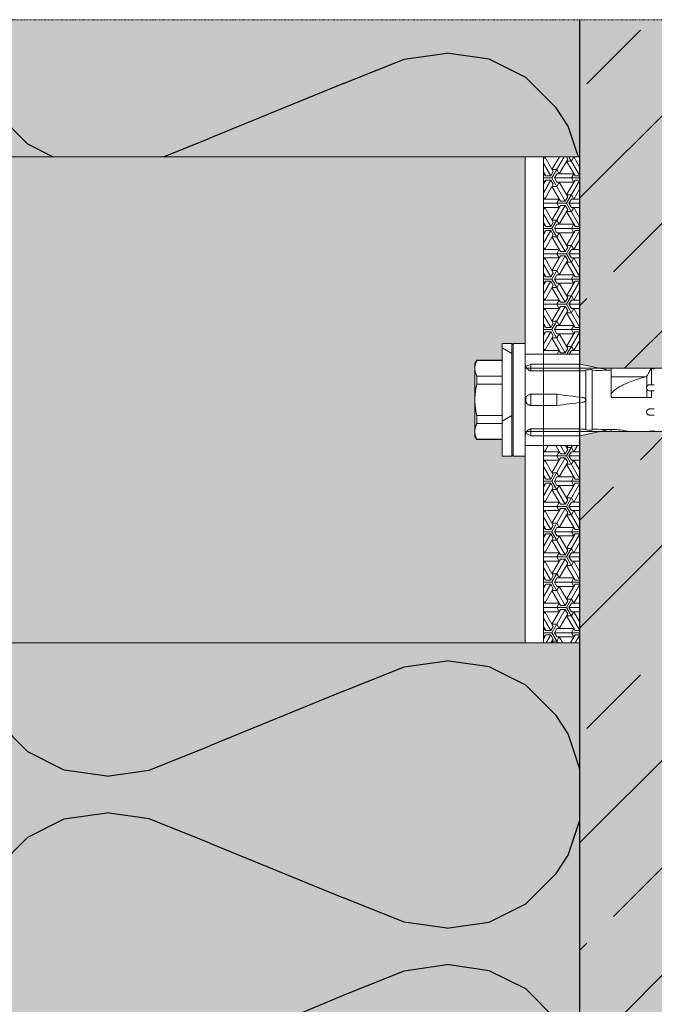
# Model space of a CAD drawing. Units: inches. Extents: x -8427 to 8781, y 20182 to 22423.
# Drawn here: x -1951 to -1847, y 22175 to 22337 of the extents above; entities that cross this region are included whole.
import ezdxf

# ---------------------------------------------------------------- set-up
doc = ezdxf.new("R2010")
doc.units = ezdxf.units.IN
doc.header["$LTSCALE"] = 0.25
doc.header["$MEASUREMENT"] = 0
doc.linetypes.add('DASHDOT', pattern=[1, 0.5, -0.25, 0, -0.25])
doc.layers.add('Etex-Framing brackets + fixings', color=7, linetype='Continuous', lineweight=13)
doc.layers.add('Etex-Systemlines-Centerlines', color=252, linetype='DASHDOT', lineweight=13)
doc.layers.add('Etex-Insulation', color=252, linetype='Continuous')
doc.layers.add('Etex-Wall structure concrete ISO', color=252, linetype='Continuous')
for name, color, linetype, true_color in [('Etex-Solid Hatch insulation', 7, 'Continuous', 0xffffeb), ('Etex-Solid Hatch metal framing', 7, 'Continuous', 0xc7c8ca), ('Etex-Solid Hatch wall (masonry-concrete)', 7, 'Continuous', 0xe8e8e8)]:
    doc.layers.add(name, color=color, linetype=linetype, true_color=true_color)

msp = doc.modelspace()

# ---------------------------------------------------------------- hatches: boundary and pattern name
at = {"layer": 'Etex-Framing brackets + fixings'}
h = msp.add_hatch(dxfattribs=at)
h.set_pattern_fill('ESCHER', color=256, scale=4)
h.set_pattern_definition([(60, (-17799.776, 10388.747), (-4.8, -1e-09), [4.4, -0.4]), (180, (-17799.776, 10388.747), (2.4, -4.1569219), [4.4, -0.4]), (300, (-17799.776, 10388.747), (4.8, -1e-09), [4.4, -0.4]), (60, (-17799.376, 10388.747), (-4.8, -1e-09), [0.8, -4]), (300, (-17799.376, 10388.747), (4.8, -1e-09), [0.8, -4]), (60, (-17799.976, 10389.0935), (-4.8, -1e-09), [0.8, -4]), (180, (-17799.976, 10389.0935), (2.4, -4.1569219), [0.8, -4]), (300, (-17799.976, 10388.4007), (4.8, -1e-09), [0.8, -4]), (180, (-17799.976, 10388.4007), (2.4, -4.1569219), [0.8, -4]), (60, (-17801.376, 10388.747), (-4.8, -1e-09), [0.8, -4]), (300, (-17801.376, 10388.747), (4.8, -1e-09), [0.8, -4]), (60, (-17798.976, 10387.3615), (-4.8, -1e-09), [0.8, -4]), (180, (-17798.976, 10387.3615), (2.4, -4.1569219), [0.8, -4]), (300, (-17798.976, 10390.1328), (4.8, -1e-09), [0.8, -4]), (180, (-17798.976, 10390.1328), (2.4, -4.1569219), [0.8, -4]), (0, (-17798.976, 10389.44), (-2.4, 4.1569219), [2.8, -2]), (0, (-17798.976, 10388.0543), (-2.4, 4.1569219), [2.8, -2]), (120, (-17799.576, 10389.7864), (-4.8, 1e-09), [2.8, -2]), (120, (-17800.776, 10389.0935), (-4.8, 1e-09), [2.8, -2]), (240, (-17800.776, 10388.4007), (2.4, -4.1569219), [2.8, -2]), (240, (-17799.576, 10387.708), (2.4, -4.1569219), [2.8, -2])])
h.paths.add_polyline_path([(-1859.17, 22314.29), (-1865.17, 22314.29), (-1865.17, 22281.79), (-1859.17, 22281.79)])
h.paths.add_polyline_path([(-1859.17, 22266.79), (-1865.17, 22266.79), (-1865.17, 22234.29), (-1859.17, 22234.29)])
h = msp.add_hatch(dxfattribs=at)
h.set_pattern_fill('HONEY', color=256, scale=3, angle=90)
h.set_pattern_definition([(90, (-2108.986, 22486.361), (-8.2489, 14.2875), [9.525, -19.05]), (210, (-2108.986, 22486.361), (-8.2489, -14.2875), [9.525, -19.05]), (150, (-2108.986, 22486.361), (-16.49778, 3e-08), [-19.05, 9.525])])
h.paths.add_polyline_path([(-1870.37, 22283.54), (-1871.97, 22283.54), (-1871.97, 22265.04), (-1870.37, 22265.04)])
at = {"layer": 'Etex-Insulation', "ltscale": 0.25, "transparency": 33554687}
h = msp.add_hatch(dxfattribs=at)
h.set_pattern_fill('H1INSUN1', color=256, angle=90, pattern_type=2)
h.set_pattern_definition([(157.38, (-2098.166, 22242.294), (-100, 3e-06), [26, -1274]), (157.38, (-2098.166, 22342.294), (-100, 3e-06), [26, -1274]), (157.38, (-2098.166, 22442.294), (-100, 3e-06), [26, -1274]), (157.38, (-2098.166, 22542.294), (-100, 3e-06), [26, -1274]), (157.38, (-2098.166, 22642.294), (-100, 3e-06), [26, -1274]), (202.249, (-2098.166, 22326.294), (-100, -2e-06), [23.77, -2353.203]), (202.249, (-2098.166, 22426.294), (-100, -2e-06), [23.77, -2353.203]), (202.249, (-2098.166, 22526.294), (-100, -2e-06), [23.77, -2353.203]), (202.249, (-2098.166, 22626.294), (-100, -2e-06), [23.77, -2353.203]), (202.249, (-2098.166, 22726.294), (-100, -2e-06), [23.77, -2353.203]), (202.249, (-2098.166, 22826.294), (-100, -2e-06), [23.77, -2353.203]), (202.249, (-2098.166, 22926.294), (-100, -2e-06), [23.77, -2353.203]), (202.249, (-2098.166, 23026.294), (-100, -2e-06), [23.77, -2353.203]), (202.249, (-2098.166, 23126.294), (-100, -2e-06), [23.77, -2353.203]), (337.751, (-2120.166, 22301.294), (-100, -7e-06), [23.77, -2353.203]), (337.751, (-2120.166, 22401.294), (-100, -7e-06), [23.77, -2353.203]), (337.751, (-2120.166, 22501.294), (-100, -7e-06), [23.77, -2353.203]), (337.751, (-2120.166, 22601.294), (-100, -7e-06), [23.77, -2353.203]), (337.751, (-2120.166, 22701.294), (-100, -7e-06), [23.77, -2353.203]), (337.751, (-2120.166, 22801.294), (-100, -7e-06), [23.77, -2353.203]), (337.751, (-2120.166, 22901.294), (-100, -7e-06), [23.77, -2353.203]), (337.751, (-2120.166, 23001.294), (-100, -7e-06), [23.77, -2353.203]), (337.751, (-2120.166, 23101.294), (-100, -7e-06), [23.77, -2353.203]), (22.62, (-2122.166, 22266.294), (-100, -3e-06), [26, -1274]), (22.62, (-2122.166, 22366.294), (-100, -3e-06), [26, -1274]), (22.62, (-2122.166, 22466.294), (-100, -3e-06), [26, -1274]), (22.62, (-2122.166, 22566.294), (-100, -3e-06), [26, -1274]), (22.62, (-2122.166, 22666.294), (-100, -3e-06), [26, -1274]), (171.87, (-2081.166, 22237.294), (-100, 5e-06), [7.071, -700.036]), (158.199, (-2088.166, 22238.294), (-100, -1e-06), [10.77, -527.746]), (158.199, (-2088.166, 22338.294), (-100, -1e-06), [10.77, -527.746]), (21.801, (-2098.166, 22276.294), (-100, 1e-06), [10.77, -527.746]), (21.801, (-2098.166, 22376.294), (-100, 1e-06), [10.77, -527.746]), (8.13, (-2088.166, 22280.294), (-100, -5e-06), [7.071, -700.036]), (8.13, (-2081.166, 22237.294), (-100, -5e-06), [7.071, -700.036]), (26.565, (-2074.166, 22238.294), (-100, 2e-06), [6.708, -216.899]), (45, (-2068.166, 22241.294), (-100, -4e-14), [7.07, -134.35]), (56.31, (-2063.166, 22246.29), (-100, -4e-06), [3.606, -356.95]), (56.31, (-2063.166, 22346.29), (-100, -4e-06), [3.606, -356.95]), (56.31, (-2063.166, 22446.29), (-100, -4e-06), [3.606, -356.95]), (71.565, (-2061.17, 22249.29), (-100, -2e-07), [3.16, -313.065]), (71.565, (-2061.17, 22349.29), (-100, -2e-07), [3.16, -313.065]), (71.565, (-2061.17, 22449.29), (-100, -2e-07), [3.162, -313.065]), (71.565, (-2060.17, 22252.29), (-100, -2e-07), [3.16, -313.065]), (71.565, (-2060.17, 22352.29), (-100, -2e-07), [3.16, -313.065]), (71.565, (-2060.17, 22452.29), (-100, -2e-07), [3.162, -313.065]), (90, (-2059.17, 22255.29), (-100, -4e-14), [8, -92]), (108.435, (-2059.17, 22263.29), (-100, 2e-07), [3.16, -313.065]), (108.435, (-2059.17, 22363.29), (-100, 2e-07), [3.16, -313.065]), (108.435, (-2059.17, 22463.29), (-100, 2e-07), [3.162, -313.065]), (108.435, (-2060.17, 22266.29), (-100, 2e-07), [3.16, -313.065]), (108.435, (-2060.17, 22366.29), (-100, 2e-07), [3.16, -313.065]), (108.435, (-2060.17, 22466.29), (-100, 2e-07), [3.162, -313.065]), (123.69, (-2061.166, 22269.29), (-100, 4e-06), [3.606, -356.95]), (123.69, (-2061.166, 22369.29), (-100, 4e-06), [3.606, -356.95]), (123.69, (-2061.166, 22469.29), (-100, 4e-06), [3.606, -356.95]), (135, (-2063.166, 22272.294), (-100, -4e-14), [7.07, -134.35]), (153.435, (-2068.166, 22277.294), (-100, -2e-06), [6.708, -216.899]), (171.87, (-2074.166, 22280.294), (-100, 5e-06), [7.071, -700.036]), (171.87, (-2081.166, 22287.294), (-100, 5e-06), [7.071, -700.036]), (158.199, (-2088.166, 22288.294), (-100, -1e-06), [10.77, -527.746]), (158.199, (-2088.166, 22388.294), (-100, -1e-06), [10.77, -527.746]), (21.801, (-2098.166, 22326.294), (-100, 1e-06), [10.77, -527.746]), (21.801, (-2098.166, 22426.294), (-100, 1e-06), [10.77, -527.746]), (8.13, (-2088.166, 22330.294), (-100, -5e-06), [7.071, -700.036]), (8.13, (-2081.166, 22287.294), (-100, -5e-06), [7.071, -700.036]), (26.565, (-2074.166, 22288.294), (-100, 2e-06), [6.708, -216.899]), (45, (-2068.166, 22291.294), (-100, -4e-14), [7.07, -134.35]), (56.31, (-2063.166, 22296.29), (-100, -4e-06), [3.606, -356.95]), (56.31, (-2063.166, 22396.29), (-100, -4e-06), [3.606, -356.95]), (56.31, (-2063.166, 22496.29), (-100, -4e-06), [3.606, -356.95]), (71.565, (-2061.17, 22299.29), (-100, -2e-07), [3.16, -313.065]), (71.565, (-2061.17, 22399.29), (-100, -2e-07), [3.162, -313.065]), (71.565, (-2061.17, 22499.29), (-100, -2e-07), [3.162, -313.065]), (71.565, (-2060.17, 22302.29), (-100, -2e-07), [3.16, -313.065]), (71.565, (-2060.17, 22402.29), (-100, -2e-07), [3.162, -313.065]), (71.565, (-2060.17, 22502.29), (-100, -2e-07), [3.162, -313.065]), (90, (-2059.17, 22305.29), (-100, -4e-14), [8, -92]), (108.435, (-2059.17, 22313.29), (-100, 2e-07), [3.16, -313.065]), (108.435, (-2059.17, 22413.29), (-100, 2e-07), [3.162, -313.065]), (108.435, (-2059.17, 22513.29), (-100, 2e-07), [3.162, -313.065]), (108.435, (-2060.17, 22316.29), (-100, 2e-07), [3.16, -313.065]), (108.435, (-2060.17, 22416.29), (-100, 2e-07), [3.162, -313.065]), (108.435, (-2060.17, 22516.29), (-100, 2e-07), [3.162, -313.065]), (123.69, (-2061.166, 22319.29), (-100, 4e-06), [3.606, -356.95]), (123.69, (-2061.166, 22419.29), (-100, 4e-06), [3.606, -356.95]), (123.69, (-2061.166, 22519.29), (-100, 4e-06), [3.606, -356.95]), (135, (-2063.166, 22322.294), (-100, -4e-14), [7.07, -134.35]), (153.435, (-2068.166, 22327.294), (-100, -2e-06), [6.708, -216.899]), (171.87, (-2074.166, 22330.294), (-100, 5e-06), [7.071, -700.036]), (171.87, (-2137.166, 22262.294), (-100, 5e-06), [7.071, -700.036]), (153.435, (-2144.166, 22263.294), (-100, -2e-06), [6.708, -216.899]), (135, (-2150.166, 22266.294), (-100, -4e-14), [7.071, -134.35]), (123.69, (-2155.166, 22271.29), (-100, 4e-06), [3.606, -356.95]), (123.69, (-2155.166, 22371.29), (-100, 4e-06), [3.606, -356.95]), (123.69, (-2155.166, 22471.29), (-100, 4e-06), [3.606, -356.95]), (108.435, (-2157.17, 22274.29), (-100, 2e-07), [3.162, -313.065]), (108.435, (-2157.17, 22374.29), (-100, 2e-07), [3.162, -313.065]), (108.435, (-2157.17, 22474.29), (-100, 2e-07), [3.162, -313.065]), (108.435, (-2158.17, 22277.29), (-100, 2e-07), [3.162, -313.065]), (108.435, (-2158.17, 22377.29), (-100, 2e-07), [3.162, -313.065]), (108.435, (-2158.17, 22477.29), (-100, 2e-07), [3.162, -313.065]), (90, (-2159.17, 22280.29), (-100, -4e-14), [8, -92]), (71.565, (-2159.17, 22288.29), (-100, -2e-07), [3.162, -313.065]), (71.565, (-2159.17, 22388.29), (-100, -2e-07), [3.162, -313.065]), (71.565, (-2159.17, 22488.29), (-100, -2e-07), [3.162, -313.065]), (71.565, (-2158.17, 22291.29), (-100, -2e-07), [3.162, -313.065]), (71.565, (-2158.17, 22391.29), (-100, -2e-07), [3.162, -313.065]), (71.565, (-2158.17, 22491.29), (-100, -2e-07), [3.162, -313.065]), (56.31, (-2157.166, 22294.29), (-100, -4e-06), [3.606, -356.95]), (56.31, (-2157.166, 22394.29), (-100, -4e-06), [3.606, -356.95]), (56.31, (-2157.166, 22494.29), (-100, -4e-06), [3.606, -356.95]), (45, (-2155.166, 22297.294), (-100, -4e-14), [7.071, -134.35]), (26.565, (-2150.166, 22302.294), (-100, 2e-06), [6.708, -216.899]), (8.13, (-2144.166, 22305.294), (-100, -5e-06), [7.071, -700.036]), (8.13, (-2137.166, 22262.294), (-100, -5e-06), [7.071, -700.036]), (20.556, (-2130.166, 22263.294), (-100, 1e-06), [8.544, -845.856]), (20.556, (-2130.166, 22363.294), (-100, 1e-06), [8.544, -845.856]), (20.556, (-2130.166, 22463.294), (-100, 1e-06), [8.544, -845.856]), (158.199, (-2120.166, 22301.294), (-100, -1e-06), [10.77, -527.746]), (158.199, (-2120.166, 22401.294), (-100, -1e-06), [10.77, -527.746]), (171.87, (-2130.166, 22305.294), (-100, 5e-06), [7.071, -700.036]), (90, (-2159.17, 22234.29), (-100, -4e-14), [4, -96]), (71.565, (-2159.17, 22238.29), (-100, -2e-07), [3.16, -313.065]), (71.565, (-2159.17, 22338.29), (-100, -2e-07), [3.162, -313.065]), (71.565, (-2159.17, 22438.29), (-100, -2e-07), [3.162, -313.065]), (71.565, (-2158.17, 22241.29), (-100, -2e-07), [3.16, -313.065]), (71.565, (-2158.17, 22341.29), (-100, -2e-07), [3.162, -313.065]), (71.565, (-2158.17, 22441.29), (-100, -2e-07), [3.162, -313.065]), (56.31, (-2157.166, 22244.29), (-100, -4e-06), [3.606, -356.95]), (56.31, (-2157.166, 22344.29), (-100, -4e-06), [3.606, -356.95]), (56.31, (-2157.166, 22444.29), (-100, -4e-06), [3.606, -356.95]), (45, (-2155.166, 22247.294), (-100, -4e-14), [7.071, -134.35]), (26.565, (-2150.166, 22252.294), (-100, 2e-06), [6.708, -216.899]), (8.13, (-2144.166, 22255.294), (-100, -5e-06), [7.071, -700.036]), (159.444, (-2122.166, 22252.294), (-100, -1e-06), [8.544, -845.856]), (159.444, (-2122.166, 22352.294), (-100, -1e-06), [8.544, -845.856]), (159.444, (-2122.166, 22452.294), (-100, -1e-06), [8.544, -845.856]), (171.87, (-2130.166, 22255.294), (-100, 5e-06), [7.071, -700.036]), (171.87, (-2137.166, 22312.294), (-100, 5e-06), [7.071, -700.036]), (153.435, (-2144.166, 22313.294), (-100, -2e-06), [6.708, -216.899]), (135, (-2150.166, 22316.294), (-100, -4e-14), [7.071, -134.35]), (123.69, (-2155.166, 22321.29), (-100, 4e-06), [3.606, -356.95]), (123.69, (-2155.166, 22421.29), (-100, 4e-06), [3.606, -356.95]), (123.69, (-2155.166, 22521.29), (-100, 4e-06), [3.606, -356.95]), (108.435, (-2157.17, 22324.29), (-100, 2e-07), [3.162, -313.065]), (108.435, (-2157.17, 22424.29), (-100, 2e-07), [3.162, -313.065]), (108.435, (-2157.17, 22524.29), (-100, 2e-07), [3.162, -313.065]), (108.435, (-2158.17, 22327.29), (-100, 2e-07), [3.162, -313.065]), (108.435, (-2158.17, 22427.29), (-100, 2e-07), [3.162, -313.065]), (108.435, (-2158.17, 22527.29), (-100, 2e-07), [3.162, -313.065]), (90, (-2159.17, 22330.29), (-100, -4e-14), [4, -96]), (8.13, (-2137.166, 22312.294), (-100, -5e-06), [7.071, -700.036]), (21.801, (-2130.166, 22313.294), (-100, 1e-06), [10.77, -527.746]), (21.801, (-2130.166, 22413.294), (-100, 1e-06), [10.77, -527.746])])
h.paths.add_polyline_path([(-1859.17, 22234.29), (-1865.17, 22234.29), (-1868.17, 22234.29), (-1959.17, 22234.29), (-1959.17, 22145.76), (-1953.21, 22145.76), (-1953.21, 22097.36), (-1953.21, 22091.76), (-1949.66, 22091.76), (-1949.66, 22105.67), (-1949.66, 22115.37), (-1859.17, 22115.37)])
h.paths.add_polyline_path([(-1959.17, 22234.29), (-2003.59, 22234.29), (-2006.91, 22230.54), (-2006.91, 22153.61), (-2010.44, 22150.07), (-2006.13, 22145.76), (-1959.17, 22145.76)])
h.paths.add_polyline_path([(-1959.17, 22336.85), (-2006.91, 22336.85), (-2006.91, 22335.76), (-2006.91, 22332.22), (-2006.91, 22325.15), (-2006.91, 22321.62), (-2006.91, 22314.29), (-1959.17, 22314.29)])
h.paths.add_polyline_path([(-1859.17, 22336.85), (-1959.17, 22336.85), (-1959.17, 22314.29), (-1868.17, 22314.29), (-1865.17, 22314.29), (-1859.17, 22314.29)])
h.paths.add_polyline_path([(-2013.37, 22234.08), (-2013.59, 22234.29), (-2059.17, 22234.29), (-2059.17, 22145.76), (-2016.13, 22145.76), (-2020.44, 22150.07), (-2016.91, 22153.61), (-2016.91, 22230.54)])
h.paths.add_polyline_path([(-2016.91, 22314.29), (-2016.91, 22336.85), (-2059.17, 22336.85), (-2059.17, 22314.29)])
at = {"layer": 'Etex-Solid Hatch insulation', "ltscale": 100}
h = msp.add_hatch(color=256, dxfattribs=at)
h.dxf.hatch_style = 1
h.paths.add_polyline_path([(-1859.17, 22234.29), (-1865.17, 22234.29), (-1868.17, 22234.29), (-1959.17, 22234.29), (-1959.17, 22145.76), (-1953.21, 22145.76), (-1953.21, 22097.36), (-1953.21, 22091.76), (-1949.66, 22091.76), (-1949.66, 22105.67), (-1949.66, 22115.37), (-1859.17, 22115.37)])
h.paths.add_polyline_path([(-1959.17, 22234.29), (-2003.59, 22234.29), (-2003.37, 22234.08), (-2006.91, 22230.54), (-2006.91, 22153.61), (-2010.44, 22150.07), (-2006.13, 22145.76), (-1959.17, 22145.76)])
h.paths.add_polyline_path([(-1859.17, 22336.85), (-1959.17, 22336.85), (-1959.17, 22314.29), (-1868.17, 22314.29), (-1865.17, 22314.29), (-1859.17, 22314.29)])
h.paths.add_polyline_path([(-1959.17, 22336.85), (-2006.91, 22336.85), (-2006.91, 22314.29), (-1959.17, 22314.29)])
h.paths.add_polyline_path([(-2013.37, 22234.08), (-2013.59, 22234.29), (-2059.17, 22234.29), (-2059.17, 22145.76), (-2016.13, 22145.76), (-2020.44, 22150.07), (-2016.91, 22153.61), (-2016.91, 22230.54)])
h.paths.add_polyline_path([(-2016.91, 22314.29), (-2016.91, 22336.85), (-2059.17, 22336.85), (-2059.17, 22314.29)])
at = {"layer": 'Etex-Solid Hatch metal framing', "ltscale": 100}
h = msp.add_hatch(color=256, dxfattribs=at)
h.dxf.hatch_style = 1
h.set_gradient(color1=(199, 200, 202), tint=1, name='CYLINDER')
edge = h.paths.add_edge_path(flags=16)
edge.add_arc((-2011.1, 22274.3), 51.5, 173.3096, 186.6904)
edge.add_line((-2062.25, 22268.3), (-2062.68, 22268.3))
edge.add_line((-2062.68, 22268.3), (-2062.68, 22266.79))
edge.add_line((-2062.68, 22266.79), (-2069.74, 22266.79))
edge.add_line((-2069.74, 22266.79), (-2105.18, 22266.79))
edge.add_arc((-2105.18, 22264.04), 2.75, 0, 90, ccw=False)
edge.add_line((-2102.43, 22264.04), (-2102.43, 22260.73))
edge.add_arc((-2105.18, 22254.29), 7, 0, 66.8676, ccw=False)
edge.add_arc((-2105.18, 22254.29), 7, 293.1324, 360, ccw=False)
edge.add_line((-2102.43, 22247.86), (-2102.43, 22244.54))
edge.add_arc((-2105.18, 22244.54), 2.75, -180, 0, ccw=False)
edge.add_line((-2107.93, 22244.54), (-2107.93, 22247.86))
edge.add_arc((-2105.18, 22254.29), 7, 180, 246.8676, ccw=False)
edge.add_arc((-2105.18, 22254.29), 7, 113.1324, 180, ccw=False)
edge.add_line((-2107.93, 22260.73), (-2107.93, 22264.04))
edge.add_arc((-2105.18, 22264.04), 2.75, 90, 180, ccw=False)
edge.add_line((-2105.18, 22266.79), (-2113.94, 22266.79))
edge.add_line((-2113.94, 22266.79), (-2113.94, 22281.79))
edge.add_line((-2113.94, 22281.79), (-2105.18, 22281.79))
edge.add_arc((-2105.18, 22284.54), 2.75, 180, 270, ccw=False)
edge.add_line((-2107.93, 22284.54), (-2107.93, 22287.86))
edge.add_arc((-2105.18, 22294.29), 7, 113.1324, 246.8676, ccw=False)
edge.add_line((-2107.93, 22300.73), (-2107.93, 22304.04))
edge.add_arc((-2105.18, 22304.04), 2.75, 0, 180, ccw=False)
edge.add_line((-2102.43, 22304.04), (-2102.43, 22300.73))
edge.add_arc((-2105.18, 22294.29), 7, 0, 66.8676, ccw=False)
edge.add_arc((-2105.18, 22294.29), 7, 293.1324, 360, ccw=False)
edge.add_line((-2102.43, 22287.86), (-2102.43, 22284.54))
edge.add_arc((-2105.18, 22284.54), 2.75, -90, 0, ccw=False)
edge.add_line((-2105.18, 22281.79), (-2069.74, 22281.79))
edge.add_line((-2069.74, 22281.79), (-2062.68, 22281.79))
edge.add_line((-2062.68, 22281.79), (-2062.68, 22280.3))
edge.add_line((-2062.68, 22280.3), (-2062.25, 22280.3))
edge = h.paths.add_edge_path(flags=0)
edge.add_arc((-2105.18, 22294.29), 4, 0, 360)
edge = h.paths.add_edge_path(flags=0)
edge.add_arc((-2105.18, 22294.29), 2, 0, 360)
edge = h.paths.add_edge_path(flags=0)
edge.add_arc((-2105.18, 22254.29), 7, 293.1324, 360, ccw=False)
edge.add_line((-2102.43, 22247.86), (-2102.43, 22244.54))
edge.add_arc((-2105.18, 22244.54), 2.75, -180, 0, ccw=False)
edge.add_line((-2107.93, 22244.54), (-2107.93, 22247.86))
edge.add_arc((-2105.18, 22254.29), 7, 180, 246.8676, ccw=False)
edge.add_arc((-2105.18, 22254.29), 7, 113.1324, 180, ccw=False)
edge.add_line((-2107.93, 22260.73), (-2107.93, 22264.04))
edge.add_arc((-2105.18, 22264.04), 2.75, 0, 180, ccw=False)
edge.add_line((-2102.43, 22264.04), (-2102.43, 22260.73))
edge.add_arc((-2105.18, 22254.29), 7, 0, 66.8676, ccw=False)
edge = h.paths.add_edge_path(flags=0)
edge.add_arc((-2105.18, 22254.29), 4, 0, 360)
edge = h.paths.add_edge_path(flags=0)
edge.add_arc((-2105.18, 22254.29), 2, 0, 360)
h.paths.add_polyline_path([(-1868.17, 22314.29), (-2006.91, 22314.29), (-2006.91, 22244.68), (-2010.44, 22241.15), (-2003.59, 22234.29), (-1868.17, 22234.29), (-1868.17, 22265.04), (-1870.17, 22265.04), (-1870.17, 22274.29), (-1870.17, 22283.54), (-1868.17, 22283.54)])
h.paths.add_polyline_path([(-1876.47, 22280.29), (-1876.16, 22280.83), (-1871.97, 22280.83), (-1871.97, 22283.54), (-1870.37, 22283.54), (-1870.37, 22265.04), (-1871.97, 22265.04), (-1871.97, 22267.76), (-1876.16, 22267.76), (-1876.47, 22268.29), (-1876.47, 22269.1), (-1876.47, 22274.29), (-1876.47, 22279.49)], flags=16)
h.paths.add_polyline_path([(-2013.59, 22234.29), (-2020.44, 22241.15), (-2016.91, 22244.68), (-2016.91, 22314.29), (-2115.18, 22314.29), (-2115.18, 22234.29)])
at = {"layer": 'Etex-Solid Hatch wall (masonry-concrete)', "ltscale": 100}
h = msp.add_hatch(color=256, dxfattribs=at)
h.dxf.hatch_style = 1
h.paths.add_polyline_path([(-1772.39, 22336.85), (-1859.17, 22336.85), (-1859.17, 22280.19), (-1855.99, 22279.52), (-1791.87, 22279.52), (-1788.85, 22274.29), (-1791.87, 22269.07), (-1855.99, 22269.07), (-1859.17, 22268.39), (-1859.17, 22234.29), (-1859.17, 22149.63), (-1859.66, 22142.62), (-1859.17, 22115.37), (-1772.39, 22115.37)])
at = {"layer": 'Etex-Wall structure concrete ISO', "transparency": 33554559}
h = msp.add_hatch(dxfattribs=at)
h.set_pattern_fill('ANSI33', color=256, scale=100)
h.set_pattern_definition([(45, (-21325.605, 10301.05), (-17.67767, 17.67767), []), (45, (-21307.927, 10301.05), (-17.67767, 17.67767), [12.5, -6.25])])
h.paths.add_polyline_path([(-1772.39, 22336.85), (-1859.17, 22336.85), (-1859.17, 22280.19), (-1855.99, 22279.52), (-1791.87, 22279.52), (-1788.85, 22274.29), (-1791.87, 22269.07), (-1855.99, 22269.07), (-1859.17, 22268.39), (-1859.17, 22234.29), (-1859.17, 22149.63), (-1859.66, 22142.62), (-1859.17, 22115.37), (-1772.39, 22115.37)])

# ---------------------------------------------------------------- linework, layer by layer
at = {"layer": 'Etex-Framing brackets + fixings'}
for p, q in [((-1871.97, 22265.04), (-1871.97, 22283.54)), ((-1870.37, 22283.54), (-1871.97, 22283.54)), ((-1870.37, 22283.54), (-1870.37, 22265.04)), ((-1870.37, 22283.34), (-1870.17, 22283.54)), ((-1870.17, 22274.29), (-1870.17, 22283.54)), ((-1868.17, 22283.54), (-1870.17, 22283.54)), ((-1868.17, 22274.29), (-1868.17, 22283.54)), ((-1868.17, 22281.79), (-1859.17, 22281.79)), ((-1868.17, 22281.79), (-1859.24, 22281.79)), ((-1876.47, 22280.29), (-1876.16, 22280.83)), ((-1876.47, 22280.29), (-1876.47, 22279.49)), ((-1876.16, 22280.78), (-1876.16, 22280.83)), ((-1876.16, 22280.83), (-1871.97, 22280.83)), ((-1876.16, 22280.78), (-1871.97, 22280.78)), ((-1867.27, 22280.19), (-1868.08, 22279.77)), ((-1867.27, 22280.04), (-1867.27, 22280.19)), ((-1867.27, 22280.19), (-1859.17, 22280.19)), ((-1867.27, 22279.08), (-1867.27, 22280.04)), ((-1859.17, 22280.04), (-1859.17, 22280.19)), ((-1859.17, 22280.19), (-1854.82, 22279.27)), ((-1859.17, 22279.08), (-1859.17, 22280.04)), ((-1876.47, 22279.49), (-1876.47, 22274.29)), ((-1876.16, 22276.88), (-1876.16, 22278.2)), ((-1871.97, 22278.2), (-1876.16, 22278.2)), ((-1791.87, 22279.52), (-1868.17, 22279.52)), ((-1867.27, 22279.08), (-1867.27, 22279.08)), ((-1867.27, 22279.08), (-1859.17, 22279.08)), ((-1859.17, 22279.08), (-1859.17, 22279.08)), ((-1858.17, 22279.24), (-1858.17, 22269.34)), ((-1857.17, 22279.28), (-1857.17, 22269.31)), ((-1854.82, 22279.18), (-1854.82, 22279.27)), ((-1854.82, 22279.19), (-1854.46, 22279.19)), ((-1854.46, 22279.19), (-1854.03, 22279.19)), ((-1854.03, 22279.14), (-1854.03, 22279.5)), ((-1854.03, 22279.5), (-1847.49, 22279.5)), ((-1854.03, 22278.09), (-1854.03, 22279.14)), ((-1854.03, 22278.09), (-1848.36, 22278.09)), ((-1854.03, 22276.76), (-1854.03, 22278.09)), ((-1848.14, 22276.53), (-1848.14, 22278.2)), ((-1847.49, 22279.5), (-1847.38, 22279.44)), ((-1847.38, 22279.44), (-1847.38, 22276.79)), ((-1876.16, 22276.88), (-1871.97, 22276.88)), ((-1854.03, 22275.28), (-1854.03, 22276.76)), ((-1862.97, 22275.24), (-1867.27, 22275.24)), ((-1867.27, 22275.24), (-1867.27, 22274.68)), ((-1867.27, 22275.24), (-1867.27, 22275.24)), ((-1862.97, 22274.68), (-1862.97, 22275.24)), ((-1854.03, 22274.69), (-1854.03, 22275.28)), ((-1848.14, 22274.69), (-1848.14, 22276.06)), ((-1847.38, 22275.79), (-1847.38, 22274.69)), ((-1876.47, 22274.29), (-1876.47, 22269.1)), ((-1870.17, 22265.04), (-1870.17, 22274.29)), ((-1868.17, 22265.04), (-1868.17, 22274.29)), ((-1867.27, 22274.68), (-1867.27, 22274.42)), ((-1867.27, 22274.42), (-1867.27, 22274.17)), ((-1867.27, 22274.17), (-1867.27, 22273.91)), ((-1867.27, 22273.91), (-1867.27, 22273.35)), ((-1862.97, 22273.35), (-1867.27, 22273.35)), ((-1867.27, 22273.35), (-1867.27, 22273.35)), ((-1862.97, 22274.42), (-1862.97, 22274.68)), ((-1862.97, 22274.17), (-1862.97, 22274.42)), ((-1862.97, 22273.91), (-1862.97, 22274.17)), ((-1862.97, 22273.35), (-1862.97, 22273.91)), ((-1858.27, 22274.17), (-1858.27, 22274.42)), ((-1876.16, 22270.39), (-1876.16, 22271.7)), ((-1871.97, 22271.7), (-1876.16, 22271.7)), ((-1876.16, 22270.39), (-1871.97, 22270.39)), ((-1876.47, 22269.1), (-1876.47, 22268.29)), ((-1791.87, 22269.07), (-1868.17, 22269.07)), ((-1867.27, 22268.39), (-1868.08, 22268.82)), ((-1867.27, 22268.54), (-1867.27, 22269.51)), ((-1867.27, 22269.51), (-1859.17, 22269.51)), ((-1867.27, 22269.51), (-1867.27, 22269.51)), ((-1867.27, 22268.39), (-1867.27, 22268.54)), ((-1867.27, 22268.39), (-1859.17, 22268.39)), ((-1859.17, 22268.54), (-1859.17, 22269.51)), ((-1859.17, 22269.51), (-1859.17, 22269.51)), ((-1859.17, 22268.39), (-1854.82, 22269.32)), ((-1859.17, 22268.39), (-1859.17, 22268.54)), ((-1854.82, 22269.32), (-1854.82, 22269.41)), ((-1854.82, 22269.4), (-1854.46, 22269.39)), ((-1854.46, 22269.39), (-1854.03, 22269.39)), ((-1854.03, 22269.39), (-1853.17, 22269.39)), ((-1854.03, 22269.09), (-1854.03, 22269.39)), ((-1854.03, 22269.09), (-1847.55, 22269.09)), ((-1850.67, 22269.09), (-1848.17, 22269.09)), ((-1847.55, 22269.09), (-1847.43, 22269.13)), ((-1847.43, 22269.13), (-1847.37, 22269.15)), ((-1847.37, 22269.15), (-1847.37, 22269.15)), ((-1876.47, 22268.29), (-1876.16, 22267.76)), ((-1871.97, 22267.8), (-1876.16, 22267.8)), ((-1876.16, 22267.76), (-1876.16, 22267.8)), ((-1876.16, 22267.76), (-1871.97, 22267.76)), ((-1868.17, 22266.79), (-1859.17, 22266.79)), ((-1868.17, 22266.79), (-1859.24, 22266.79)), ((-1870.37, 22265.24), (-1870.17, 22265.04)), ((-1870.37, 22265.04), (-1871.97, 22265.04)), ((-1868.17, 22265.04), (-1870.17, 22265.04))]:
    msp.add_line(p, q, dxfattribs=at)
for points in [[(-2006.91, 22314.29), (-1868.17, 22314.29)], [(-1868.17, 22234.29), (-2003.59, 22234.29)]]:
    msp.add_lwpolyline(points, dxfattribs=at)
for points in [[(-1868.17, 22234.29), (-1865.17, 22234.29), (-1865.17, 22314.29), (-1868.17, 22314.29)], [(-1865.17, 22314.29), (-1865.17, 22234.29), (-1859.17, 22234.29), (-1859.17, 22314.29)]]:
    msp.add_lwpolyline(points, close=True, dxfattribs=at)
for centre, radius, start, end in [((-1867.17, 22280.17), 1, 180, 203.5807), ((-1848.17, 22274.21), 5.28, 76.3145, 81.4956), ((-1867.17, 22268.42), 1, 156.4193, 180), ((-1853.17, 22264.11), 5.28, 76.3145, 90), ((-1850.67, 22274.38), 5.28, 256.3145, 270), ((-1848.17, 22274.38), 5.28, 270, 278.7092), ((-1848.17, 22274.38), 5.28, 278.7092, 283.6855)]:
    msp.add_arc(centre, radius, start, end, dxfattribs=at)
for centre, major_axis, ratio, start_param, end_param in [((-1828.91, 22274.29), (46.64, -2.42), 0.09077, 2.253552, 2.281398), ((-1820.34, 22273.85), (53.87, -2.79), 0.089614, 2.328141, 2.353887), ((-1820.73, 22273.87), (52.17, -2.7), 0.089648, 2.293762, 2.348612), ((-1832.71, 22274.29), (46.64, -4.26), 0.050974, 4.011137, 4.123573), ((-1832.71, 22274.29), (46.64, 4.26), 0.050974, 2.15962, 2.272058), ((-1858.33, 22274.42), (0, 0.3), 0.207912, 4.712389, 5.202231), ((-1858.33, 22274.17), (0, -0.3), 0.207912, 1.080936, 1.570796), ((-1828.91, 22274.29), (46.64, 2.42), 0.09077, 4.001797, 4.029643), ((-1820.34, 22274.73), (53.87, 2.79), 0.089614, 3.929307, 3.955053), ((-1820.73, 22274.71), (52.17, 2.7), 0.089648, 3.934581, 3.989431)]:
    msp.add_ellipse(centre, major_axis=major_axis, ratio=ratio, start_param=start_param, end_param=end_param, dxfattribs=at)
for points, weights in [([(-1876.47, 22279.49), (-1876.47, 22280.11), (-1876.16, 22280.78)], [1, 1.02204859637, 1]), ([(-1876.16, 22278.2), (-1876.47, 22278.87), (-1876.47, 22279.49)], [1, 1.02204859637, 1]), ([(-1876.47, 22274.29), (-1876.47, 22275.53), (-1876.16, 22276.88)], [1, 1.02204859637, 1]), ([(-1847.7, 22276.79), (-1847.54, 22276.79), (-1847.38, 22276.79)], [1, 1.00018570512, 1]), ([(-1847.38, 22275.79), (-1847.54, 22275.79), (-1847.7, 22275.79)], [1, 1.00015609969, 1]), ([(-1876.16, 22271.7), (-1876.47, 22273.05), (-1876.47, 22274.29)], [1, 1.02204859637, 1]), ([(-1848.14, 22274.69), (-1850.86, 22274.69), (-1854.03, 22274.69)], [1, 1.00270758316, 1]), ([(-1847.38, 22274.69), (-1847.75, 22274.69), (-1848.14, 22274.69)], [1.00004149196, 1.00082223421, 1]), ([(-1876.47, 22269.1), (-1876.47, 22269.72), (-1876.16, 22270.39)], [1, 1.02204859637, 1]), ([(-1876.16, 22267.8), (-1876.47, 22268.48), (-1876.47, 22269.1)], [1, 1.02204859637, 1])]:
    msp.add_rational_spline(points, weights, degree=2, dxfattribs=at)
for points, knots in [([(-1867.98, 22279.57), (-1868, 22279.58), (-1868.01, 22279.6), (-1868.03, 22279.64), (-1868.04, 22279.66), (-1868.06, 22279.7), (-1868.07, 22279.72), (-1868.08, 22279.76), (-1868.08, 22279.77), (-1868.08, 22279.77)], [-0.489105, -0.489105, -0.489105, -0.489105, -0.4077868, -0.4077868, -0.3251122, -0.3251122, -0.1807314, -0.1807314, -0.0086499, -0.0086499, -0.0086499, -0.0086499]), ([(-1867.27, 22279.08), (-1867.29, 22279.09), (-1867.32, 22279.09), (-1867.41, 22279.11), (-1867.46, 22279.13), (-1867.58, 22279.19), (-1867.64, 22279.22), (-1867.75, 22279.31), (-1867.81, 22279.35), (-1867.9, 22279.45), (-1867.94, 22279.5), (-1867.98, 22279.57)], [3.4153287, 3.4153287, 3.4153287, 3.4153287, 3.4953666, 3.4953666, 3.6750903, 3.6750903, 3.892146, 3.892146, 4.1092016, 4.1092016, 4.3419541, 4.3419541, 4.3419541, 4.3419541]), ([(-1852.04, 22276.76), (-1851.75, 22276.89), (-1851.45, 22277.02), (-1850.48, 22277.42), (-1849.79, 22277.66), (-1848.86, 22277.95), (-1848.61, 22278.02), (-1848.36, 22278.09)], [3.369592, 3.369592, 3.369592, 3.369592, 4.308587, 4.308587, 6.462881, 6.462881, 7.263974, 7.263974, 7.263974, 7.263974]), ([(-1848.14, 22278.2), (-1848.13, 22278.21), (-1848.13, 22278.22), (-1848.03, 22278.41), (-1847.95, 22278.57), (-1847.81, 22278.82), (-1847.75, 22278.93), (-1847.68, 22279.07), (-1847.66, 22279.1), (-1847.64, 22279.14)], [2.767795, 2.767795, 2.767795, 2.767795, 2.802098, 2.802098, 3.73613, 3.73613, 4.502065, 4.502065, 4.821141, 4.821141, 4.821141, 4.821141]), ([(-1847.64, 22279.14), (-1847.63, 22279.16), (-1847.61, 22279.18), (-1847.52, 22279.33), (-1847.48, 22279.41), (-1847.48, 22279.48), (-1847.48, 22279.49), (-1847.49, 22279.5)], [3.89228, 3.89228, 3.89228, 3.89228, 4.110088, 4.110088, 5.480117, 5.480117, 6.017148, 6.017148, 6.017148, 6.017148]), ([(-1854.03, 22275.28), (-1853.81, 22275.58), (-1853.53, 22275.84), (-1853.04, 22276.21), (-1852.82, 22276.35), (-1852.41, 22276.58), (-1852.23, 22276.67), (-1852.04, 22276.76)], [10.077928, 10.077928, 10.077928, 10.077928, 11.175231, 11.175231, 11.989269, 11.989269, 12.617716, 12.617716, 12.617716, 12.617716]), ([(-1848.14, 22276.06), (-1848.15, 22276.08), (-1848.16, 22276.1), (-1848.19, 22276.19), (-1848.2, 22276.26), (-1848.19, 22276.38), (-1848.17, 22276.45), (-1848.14, 22276.52), (-1848.14, 22276.52), (-1848.14, 22276.53)], [0.5025255, 0.5025255, 0.5025255, 0.5025255, 0.5798144, 0.5798144, 0.7773944, 0.7773944, 0.9848884, 0.9848884, 1.0067222, 1.0067222, 1.0067222, 1.0067222]), ([(-1848.14, 22276.53), (-1848.13, 22276.55), (-1848.11, 22276.57), (-1848.06, 22276.64), (-1848.01, 22276.69), (-1847.9, 22276.75), (-1847.84, 22276.78), (-1847.75, 22276.79), (-1847.72, 22276.79), (-1847.7, 22276.79)], [0.985794, 0.985794, 0.985794, 0.985794, 1.063103, 1.063103, 1.3009486, 1.3009486, 1.5369731, 1.5369731, 1.6260611, 1.6260611, 1.6260611, 1.6260611]), ([(-1868.08, 22274.42), (-1868.08, 22274.45), (-1868.08, 22274.48), (-1868.08, 22274.55), (-1868.07, 22274.58), (-1868.06, 22274.66), (-1868.05, 22274.71), (-1868.02, 22274.77), (-1868, 22274.8), (-1867.98, 22274.82)], [-0.4962825, -0.4962825, -0.4962825, -0.4962825, -0.4013404, -0.4013404, -0.2942938, -0.2942938, -0.1352071, -0.1352071, -0.0175453, -0.0175453, -0.0175453, -0.0175453]), ([(-1867.98, 22274.82), (-1867.94, 22274.86), (-1867.9, 22274.9), (-1867.81, 22274.98), (-1867.75, 22275.01), (-1867.64, 22275.08), (-1867.58, 22275.12), (-1867.46, 22275.17), (-1867.41, 22275.19), (-1867.32, 22275.22), (-1867.29, 22275.23), (-1867.27, 22275.24)], [2.2599378, 2.2599378, 2.2599378, 2.2599378, 2.4926841, 2.4926841, 2.7097389, 2.7097389, 2.9267937, 2.9267937, 3.1065177, 3.1065177, 3.1865559, 3.1865559, 3.1865559, 3.1865559]), ([(-1847.77, 22275.8), (-1847.83, 22275.81), (-1847.9, 22275.83), (-1848.02, 22275.9), (-1848.07, 22275.95), (-1848.12, 22276.03), (-1848.13, 22276.04), (-1848.14, 22276.06)], [0, 0, 0, 0, 0.2078137, 0.2078137, 0.4156273, 0.4156273, 0.4686032, 0.4686032, 0.4686032, 0.4686032]), ([(-1846.92, 22275.79), (-1847.05, 22275.79), (-1847.19, 22275.79), (-1847.35, 22275.79), (-1847.37, 22275.79), (-1847.38, 22275.79)], [21.0211803, 21.0211803, 21.0211803, 21.0211803, 21.4104905, 21.4104905, 21.4616312, 21.4616312, 21.4616312, 21.4616312]), ([(-1868.08, 22274.17), (-1868.08, 22274.21), (-1868.08, 22274.25), (-1868.08, 22274.34), (-1868.08, 22274.38), (-1868.08, 22274.42)], [7.5214253, 7.5214253, 7.5214253, 7.5214253, 7.64619, 7.64619, 7.7709148, 7.7709148, 7.7709148, 7.7709148]), ([(-1867.98, 22273.77), (-1868, 22273.78), (-1868.01, 22273.8), (-1868.03, 22273.83), (-1868.04, 22273.85), (-1868.06, 22273.91), (-1868.07, 22273.95), (-1868.08, 22274.05), (-1868.08, 22274.11), (-1868.08, 22274.17)], [-0.489105, -0.489105, -0.489105, -0.489105, -0.4077868, -0.4077868, -0.3251122, -0.3251122, -0.1807314, -0.1807314, -0.0086499, -0.0086499, -0.0086499, -0.0086499]), ([(-1867.27, 22273.35), (-1867.29, 22273.36), (-1867.32, 22273.37), (-1867.41, 22273.4), (-1867.46, 22273.42), (-1867.58, 22273.47), (-1867.64, 22273.5), (-1867.75, 22273.57), (-1867.81, 22273.61), (-1867.9, 22273.68), (-1867.94, 22273.73), (-1867.98, 22273.77)], [3.4153287, 3.4153287, 3.4153287, 3.4153287, 3.4953666, 3.4953666, 3.6750903, 3.6750903, 3.892146, 3.892146, 4.1092016, 4.1092016, 4.3419541, 4.3419541, 4.3419541, 4.3419541]), ([(-1858.79, 22274.68), (-1858.69, 22274.67), (-1858.6, 22274.65), (-1858.46, 22274.62), (-1858.4, 22274.6), (-1858.32, 22274.58), (-1858.3, 22274.57), (-1858.28, 22274.56)], [0.6594648, 0.6594648, 0.6594648, 0.6594648, 0.933548, 0.933548, 1.1022999, 1.1022999, 1.1625256, 1.1625256, 1.1625256, 1.1625256]), ([(-1858.28, 22274.03), (-1858.3, 22274.02), (-1858.32, 22274.01), (-1858.4, 22273.98), (-1858.46, 22273.97), (-1858.6, 22273.93), (-1858.69, 22273.92), (-1858.79, 22273.91)], [1.6342774, 1.6342774, 1.6342774, 1.6342774, 1.6944915, 1.6944915, 1.8632412, 1.8632412, 2.1373226, 2.1373226, 2.1373226, 2.1373226]), ([(-1848.17, 22272.12), (-1848.19, 22272.18), (-1848.2, 22272.24), (-1848.2, 22272.35), (-1848.19, 22272.41), (-1848.17, 22272.46)], [2.1844473, 2.1844473, 2.1844473, 2.1844473, 2.3662702, 2.3662702, 2.5454965, 2.5454965, 2.5454965, 2.5454965]), ([(-1848.17, 22272.46), (-1848.15, 22272.5), (-1848.14, 22272.53), (-1848.1, 22272.6), (-1848.06, 22272.64), (-1847.98, 22272.71), (-1847.93, 22272.74), (-1847.82, 22272.78), (-1847.76, 22272.79), (-1847.7, 22272.79)], [-0.6246777, -0.6246777, -0.6246777, -0.6246777, -0.5159684, -0.5159684, -0.3642953, -0.3642953, -0.1844032, -0.1844032, 0, 0, 0, 0]), ([(-1847.7, 22271.79), (-1847.73, 22271.79), (-1847.77, 22271.8), (-1847.85, 22271.82), (-1847.89, 22271.83), (-1847.98, 22271.88), (-1848.02, 22271.91), (-1848.11, 22272), (-1848.14, 22272.06), (-1848.17, 22272.12)], [-0.6460615, -0.6460615, -0.6460615, -0.6460615, -0.5299, -0.5299, -0.4054547, -0.4054547, -0.215828, -0.215828, -0.0014512, -0.0014512, -0.0014512, -0.0014512]), ([(-1847.7, 22272.79), (-1847.57, 22272.79), (-1847.45, 22272.79), (-1847.19, 22272.79), (-1847.05, 22272.79), (-1846.92, 22272.79)], [7.8516152, 7.8516152, 7.8516152, 7.8516152, 8.1915414, 8.1915414, 8.5808516, 8.5808516, 8.5808516, 8.5808516]), ([(-1846.92, 22271.79), (-1847.09, 22271.79), (-1847.28, 22271.79), (-1847.54, 22271.79), (-1847.62, 22271.79), (-1847.7, 22271.79)], [19.1410685, 19.1410685, 19.1410685, 19.1410685, 19.6630268, 19.6630268, 19.8772911, 19.8772911, 19.8772911, 19.8772911]), ([(-1868.08, 22268.82), (-1868.08, 22268.82), (-1868.08, 22268.82), (-1868.08, 22268.84), (-1868.07, 22268.85), (-1868.06, 22268.88), (-1868.05, 22268.91), (-1868.02, 22268.97), (-1868, 22268.99), (-1867.98, 22269.02)], [-0.4962825, -0.4962825, -0.4962825, -0.4962825, -0.4013404, -0.4013404, -0.2942938, -0.2942938, -0.1352071, -0.1352071, -0.0175453, -0.0175453, -0.0175453, -0.0175453]), ([(-1867.98, 22269.02), (-1867.94, 22269.08), (-1867.9, 22269.14), (-1867.81, 22269.24), (-1867.75, 22269.28), (-1867.64, 22269.37), (-1867.58, 22269.4), (-1867.46, 22269.45), (-1867.41, 22269.47), (-1867.32, 22269.5), (-1867.29, 22269.5), (-1867.27, 22269.51)], [2.2599378, 2.2599378, 2.2599378, 2.2599378, 2.4926841, 2.4926841, 2.7097389, 2.7097389, 2.9267937, 2.9267937, 3.1065177, 3.1065177, 3.1865559, 3.1865559, 3.1865559, 3.1865559])]:
    msp.add_open_spline(points, degree=3, knots=knots, dxfattribs=at)
for points in [[(-1854.82, 22279.18), (-1854.89, 22279.17), (-1854.98, 22279.17), (-1855.06, 22279.17)], [(-1848.36, 22278.09), (-1848.29, 22278.13), (-1848.21, 22278.17), (-1848.14, 22278.2)], [(-1847.38, 22276.79), (-1847.22, 22276.79), (-1847.07, 22276.79), (-1846.92, 22276.79)], [(-1847.7, 22275.79), (-1847.72, 22275.79), (-1847.75, 22275.8), (-1847.77, 22275.8)], [(-1855.06, 22269.42), (-1854.98, 22269.42), (-1854.89, 22269.41), (-1854.82, 22269.41)]]:
    msp.add_open_spline(points, degree=3, dxfattribs=at)
at = {"layer": 'Etex-Systemlines-Centerlines'}
msp.add_line((-1762.39, 22336.85), (-2006.91, 22336.85), dxfattribs=at)
at = {"layer": 'Etex-Wall structure concrete ISO'}
msp.add_line((-1859.17, 22115.37), (-1859.17, 22336.85), dxfattribs=at)

doc.saveas('drawing.dxf')
